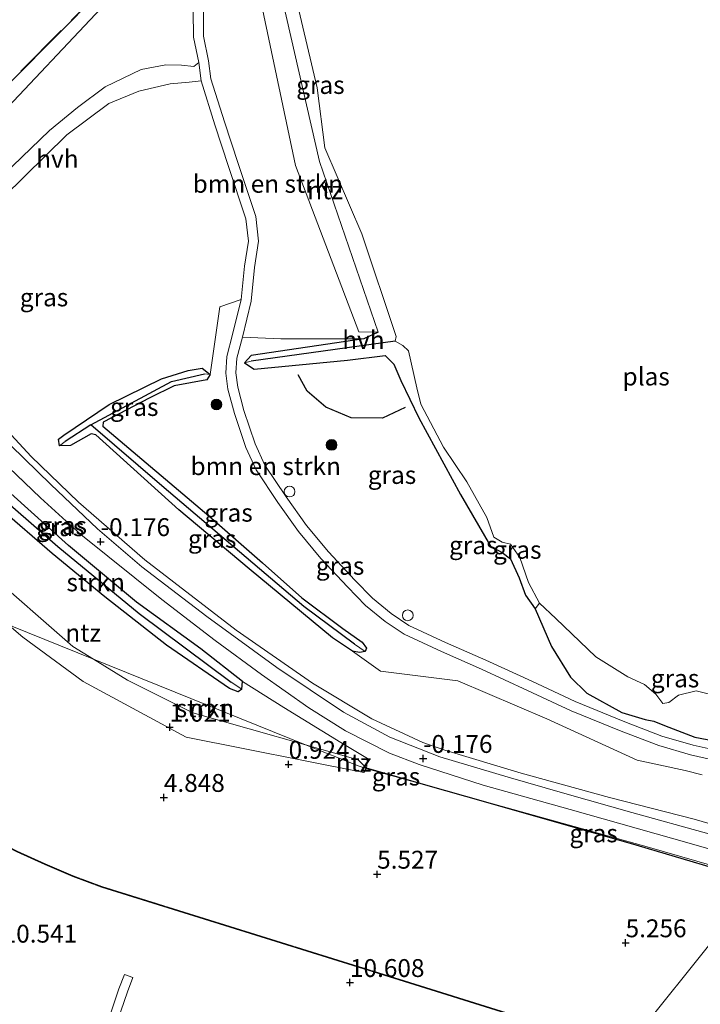
# Model space of a CAD drawing. Units: metres. Extents: x 20000 to 30007, y 381248 to 387501.
# Drawn here: x 27122 to 27217, y 386437 to 386574 of the extents above; entities that cross this region are included whole.
import ezdxf
from ezdxf.enums import TextEntityAlignment as Align

# ---------------------------------------------------------------- set-up
doc = ezdxf.new("R2010")
doc.units = ezdxf.units.M
doc.linetypes.add('IE-TERREINAFSCHEIDING', pattern=[10, 8, -2])
doc.layers.get('0').update_dxf_attribs({"lineweight": 25})
for name, color, linetype in [('B-ME-GR-BOMENRIJ-L-B1', 10, 'Continuous'), ('B-ME-GW-HOOGTEPUNT-S-B1', 10, 'Continuous'), ('B-ME-GW-INSTEEKWATERGANG-L-B1', 10, 'Continuous'), ('B-ME-GW-WATERGANG-GREPPEL-L-B1', 10, 'Continuous'), ('B-ME-IE-TERREINAFSCHEIDING-HAAGRASTER-L-B1', 10, 'Continuous')]:
    doc.layers.add(name, color=color, linetype=linetype)
for name, color, linetype, lineweight in [('B-ME-GR-BOMENSTRUIKEN-GV-B6', 93, 'Continuous', 18), ('B-ME-GR-BOOM-S-B1', 93, 'Continuous', 18), ('B-ME-GR-STRUIKEN-GV-B6', 93, 'Continuous', 18), ('B-ME-GW-KRUINLIJN-L-B1', 93, 'Continuous', 18), ('B-ME-GW-TEENLIJN-L-B1', 93, 'Continuous', 18), ('B-ME-IE-GRASLAND-GV-B6', 93, 'Continuous', 18), ('B-ME-IE-GRONDWERKLIJN-GROND_INGERICHT-GV-B6', 253, 'Continuous', 18), ('B-ME-IE-HULPGEOMETRIE-L-B1', 53, 'Continuous', 18), ('B-ME-IE-INRICHTINGSELEMENT-S-B1', 253, 'Continuous', 18), ('B-ME-IE-TERREINAFSCHEIDING-RASTERHEKWERK-L-B1', 8, 'IE-TERREINAFSCHEIDING', 18), ('B-ME-OG-WATER-GV-B6', 153, 'Continuous', 18), ('B-ME-VH-VERH_SOORT-BITUMEN-GV-B6', 8, 'IE-TERREINAFSCHEIDING-NATUURLIJK-HOUTWAL', 18), ('B-ME-VH-VERH_SOORT-HALF_VERHARDING-GV-B6', 8, 'IE-TERREINAFSCHEIDING-NATUURLIJK-HOUTWAL', 18), ('B-ME-VH-VERH_SOORT-KLINKERS-GV-B6', 8, 'IE-TERREINAFSCHEIDING-NATUURLIJK-HOUTWAL', 18)]:
    doc.layers.add(name, color=color, linetype=linetype, lineweight=lineweight)
doc.styles.add('NLCS-ISO', font='NLCS-ISO.TTF')
doc.linetypes.add('IE-TERREINAFSCHEIDING-NATUURLIJK-HOUTWAL', pattern='A,7,-1.5,[67,NLCS.SHX,S=0.75,R=45,X=0,Y=0],-1.5,7,-1.5,[70,NLCS.SHX,S=0.75,R=0,X=0,Y=0],-1.5', length=20)

# ---------------------------------------------------------------- blocks, each defined once
blk = doc.blocks.new('hoogtepunt')
for p, q in [((-0.5, 0), (0.5, 0)), ((0, 0.5), (0, -0.5))]:
    blk.add_line(p, q)
blk = doc.blocks.new('dtb')
blk.add_circle((0, 0), 0.75)
blk = doc.blocks.new('boom')
h = blk.add_hatch(color=256)
edge = h.paths.add_edge_path()
edge.add_arc((0, 0), 0.75, 0, 360)
blk.add_circle((0, 0), 0.75)

msp = doc.modelspace()

# ---------------------------------------------------------------- linework, layer by layer
at = {"layer": 'B-ME-GR-BOMENRIJ-L-B1'}
msp.add_polyline3d([(27176.124, 386520.077, -0.675), (27172.921, 386518.578, -0.683), (27168.549, 386518.654, -0.745), (27165.002, 386520.116, -0.762), (27162.422, 386522.352, -0.7), (27161.147, 386524.658, -0.7)], dxfattribs=at)
at = {"layer": 'B-ME-GR-BOMENSTRUIKEN-GV-B6'}
for points in [[(27120.849, 386613.726, -0.176), (27126.103, 386606.735, -0.205), (27130.734, 386599.57, -0.297), (27135.59, 386592.403, -0.367), (27141.839, 386582.239, -0.384), (27146.499, 386575.562, -0.679), (27146.502, 386571.876, -0.704), (27147.256, 386568.339, -0.704), (27146.589, 386567.784, -0.637), (27144.846, 386567.956, -0.571), (27142.639, 386567.983, -0.538), (27139.199, 386567.336, -0.467), (27134.187, 386564.943, -0.471), (27130.313, 386562.024, -0.417), (27126.386, 386558.836, -0.426), (27117.32, 386550.108, -0.309)], [(27117.498, 386558.88, -0.305), (27135.128, 386577.53, -0.276), (27133.228, 386579.812, -0.276), (27133.038, 386581.227, -0.276), (27135.299, 386586.02, -0.334), (27115.88, 386606.15, -0.334)], [(27172.355, 386530.64, -0.737), (27170.333, 386529.7, -0.737), (27158.716, 386529.7, -0.646), (27153.353, 386529.944, -0.571), (27154.573, 386534.965, -0.571), (27155.033, 386539.682, -0.567), (27155.608, 386543.331, -0.567), (27155.231, 386546.771, -0.575), (27152.752, 386554.199, -0.613), (27150.86, 386560.049, -0.633), (27148.96, 386566.063, -0.704), (27148.637, 386568.574, -0.704), (27147.902, 386572.024, -0.704), (27147.899, 386575.475, -0.679), (27148.23, 386578.095, -0.675), (27158.967, 386577.031, -0.77), (27156.155, 386575.786, -0.737), (27160.777, 386553.936, -0.737), (27169.635, 386530.66, -0.737), (27172.355, 386530.64, -0.737)], [(27119.972, 386549.518, -0.218), (27128.841, 386558.215, -0.189), (27134.702, 386562.592, -0.189), (27138.876, 386564.336, -0.434), (27143.287, 386565.353, -0.471), (27145.902, 386565.566, -0.55), (27147.587, 386565.761, -0.704), (27149.526, 386559.623, -0.633), (27151.422, 386553.762, -0.613), (27153.856, 386546.47, -0.575), (27154.196, 386543.364, -0.567), (27153.644, 386539.859, -0.567), (27153.189, 386535.199, -0.571)], [(27153.189, 386535.199, -0.571), (27150.183, 386534.145, -0.513), (27148.85, 386524.695, -0.529), (27147.713, 386525.588, -0.613), (27145.798, 386525.252, -0.613), (27142.036, 386524.096, -0.509), (27134.744, 386520.521, -0.492), (27128.423, 386516.221, -0.492), (27127.641, 386515.64, -0.492), (27127.779, 386514.728, -0.492), (27129.321, 386514.755, -0.492), (27132.221, 386516.405, -0.492), (27132.853, 386516.246, -0.492), (27144.456, 386505.775, -0.451), (27154.313, 386497.53, -0.446), (27165.963, 386487.89, -0.446), (27168.754, 386486.024, -0.446), (27172.649, 386483.212, -0.355), (27183.449, 386481.894, -0.359), (27195.924, 386476.568, -0.401), (27208.52, 386470.788, -0.446), (27215.245, 386469.342, -0.538), (27217.62, 386468.718, -0.538)], [(27229.702, 386458.664, -0.426), (27216.479, 386462.506, -0.426), (27204.664, 386465.539, -0.33), (27192.3, 386468.956, -0.289), (27181.64, 386472.173, -0.255), (27178.555, 386473.261, -0.255), (27171.429, 386476.55, -0.255), (27163.151, 386481.558, -0.255), (27152.504, 386488.937, -0.255), (27139.73, 386498.778, -0.218), (27130.44, 386506.854, -0.218), (27123.816, 386513.254, -0.218), (27114.311, 386523.517, -0.218)]]:
    msp.add_polyline3d(points, dxfattribs=at)
at = {"layer": 'B-ME-GR-STRUIKEN-GV-B6'}
for points in [[(27119.424, 386506.004, 0.173), (27126.796, 386499.655, 0.222), (27134.138, 386493.628, 0.098), (27142.76, 386486.849, 0.127), (27151.551, 386480.783, 0.243), (27152.772, 386480.329, 0.31), (27153.273, 386480.687, 0.31)], [(27153.273, 386480.687, 0.31), (27153.365, 386481.765, 0.073), (27159.144, 386478.13, 0.185), (27167.12, 386473.246, 0.206), (27170.864, 386471.015, 0.231), (27170.683, 386469.668, 0.177), (27169.551, 386470.813, 0.443), (27162.173, 386472.938, 0.146), (27132.566, 386484.887, 0.7), (27129.664, 386486.656, 0.995), (27117.287, 386497.495, 1.111)], [(27162.173, 386472.938, 0.146), (27146.428, 386477.418, 0.53), (27137.294, 386481.975, 0.733), (27132.566, 386484.887, 0.7), (27162.173, 386472.938, 0.146)]]:
    msp.add_polyline3d(points, dxfattribs=at)
at = {"layer": 'B-ME-GW-INSTEEKWATERGANG-L-B1'}
for points in [[(27172.355, 386530.64, -0.737), (27170.333, 386529.7, -0.737), (27154.599, 386527.375, -0.721), (27153.674, 386526.32, -0.725), (27155.014, 386525.452, -0.725), (27168.061, 386526.726, -0.725), (27173.306, 386527.361, -0.745), (27174.533, 386526.166, -0.745), (27175.477, 386523.842, -0.787), (27178.03, 386518.636, -0.787), (27183.852, 386507.941, -0.812), (27188.013, 386500.721, -0.812), (27189.65, 386499.834, -0.812), (27190.839, 386498.947, -0.812), (27192.016, 386496.273, -0.812), (27192.919, 386493.849, -0.853), (27194.268, 386491.931, -0.878), (27196.539, 386486.684, -0.878), (27199.2, 386482.382, -0.87), (27201.495, 386480.139, -0.837), (27206.364, 386477.454, -0.829), (27209.646, 386476.467, -0.829), (27210.851, 386476.22, -0.829), (27212.36, 386475.648, -0.829), (27216.573, 386473.983, -0.829), (27225.73, 386472.25, -0.829)], [(27153.273, 386480.687, 0.31), (27152.772, 386480.329, 0.31), (27151.551, 386480.783, 0.243), (27142.76, 386486.849, 0.127), (27134.138, 386493.628, 0.098), (27126.796, 386499.655, 0.222), (27119.424, 386506.004, 0.173), (27113.203, 386512.046, 0.148), (27107.928, 386518.185, 0.148), (27103.942, 386523.451, 0.148), (27102.696, 386525.062, 0.148), (27102.498, 386525.716, 0.148), (27103.153, 386526.367, 0.102)], [(27153.273, 386480.687, 0.31), (27153.365, 386481.765, 0.073), (27147.527, 386486.324, -0.019), (27138.566, 386492.889, -0.023), (27129.058, 386500.81, -0.023), (27120.98, 386508.06, -0.023), (27113.937, 386515.003, 0.027), (27106.879, 386523.395, 0.102), (27104.312, 386526.49, 0.102), (27103.153, 386526.367, 0.102)], [(27127.779, 386514.728, -0.492), (27127.641, 386515.64, -0.492), (27128.423, 386516.221, -0.492), (27134.744, 386520.521, -0.492), (27142.036, 386524.096, -0.509), (27145.798, 386525.252, -0.613), (27147.713, 386525.588, -0.613), (27148.85, 386524.695, -0.529)], [(27148.85, 386524.695, -0.529), (27148.408, 386523.949, -0.529), (27143.822, 386523.13, -0.529), (27140.433, 386521.462, -0.529), (27133.906, 386518.016, -0.529), (27133.833, 386517.497, -0.529), (27148.658, 386504.939, -0.446), (27156.186, 386498.379, -0.446), (27161.643, 386493.478, -0.446), (27167.388, 386489.185, -0.446), (27170.108, 386487.254, -0.446), (27170.692, 386486.455, -0.446), (27170.496, 386485.978, -0.446)], [(27170.496, 386485.978, -0.446), (27169.742, 386485.815, -0.446), (27168.754, 386486.024, -0.446), (27165.963, 386487.89, -0.446), (27154.313, 386497.53, -0.446), (27144.456, 386505.775, -0.451), (27132.853, 386516.246, -0.492), (27132.221, 386516.405, -0.492), (27129.321, 386514.755, -0.492), (27127.779, 386514.728, -0.492)]]:
    msp.add_polyline3d(points, dxfattribs=at)
at = {"layer": 'B-ME-GW-KRUINLIJN-L-B1'}
msp.add_polyline3d([(27206.793, 386430.191, 10.331), (27202.332, 386431.562, 10.362), (27176.706, 386439.578, 10.335), (27133.686, 386453.018, 10.585), (27129.683, 386454.528, 10.62), (27125.736, 386456.181, 10.656), (27121.85, 386457.973, 10.691), (27118.031, 386459.903, 10.726), (27114.284, 386461.969, 10.761), (27110.613, 386464.166, 10.797), (27107.022, 386466.494, 10.832), (27103.486, 386468.971, 10.874), (27100.041, 386471.574, 10.915), (27096.692, 386474.299, 10.957), (27093.444, 386477.143, 10.999), (27090.3, 386480.103, 11.041), (27087.265, 386483.174, 11.082), (27084.343, 386486.352, 11.124), (27062.067, 386512.766, 11.036), (27037.254, 386541.941, 11.122), (27011.111, 386572.994, 11.076)], dxfattribs=at)
at = {"layer": 'B-ME-GW-TEENLIJN-L-B1'}
msp.add_polyline3d([(27033.213, 386591.713, 1.086), (27058.752, 386561.422, 1.135), (27088.853, 386525.991, 1.177), (27092.484, 386521.562, 0.942), (27095.538, 386517.854, 1.085), (27096.562, 386516.61, 1.133), (27109.596, 386500.28, 0.854), (27121.151, 386489.494, 0.913), (27132.566, 386484.887, 0.7), (27162.173, 386472.938, 0.146), (27169.654, 386469.919, 0.006), (27170.663, 386469.636, 0.001), (27178.987, 386467.305, 0.177), (27210.248, 386458.555, -0.183), (27225.903, 386454.069, -0.168)], dxfattribs=at)
at = {"layer": 'B-ME-GW-WATERGANG-GREPPEL-L-B1'}
msp.add_line((27174.705, 386529.379, -1.472), (27154.601, 386526.544, -0.907), dxfattribs=at)
for points in [[(27104.377, 386525.25, -0.305), (27111.979, 386515.766, -0.305), (27117.856, 386509.091, -0.463), (27127.56, 386500.663, -0.48), (27138.938, 386491.28, -0.48), (27151.791, 386481.678, -0.301)], [(27132.154, 386517.647, -0.837), (27143.469, 386523.743, -0.837), (27148.064, 386524.779, -0.837)], [(27169.015, 386487.005, -0.575), (27161.955, 386492.259, -0.575), (27142.108, 386509.152, -0.762), (27132.154, 386517.647, -0.837), (27128.592, 386515.357, -0.837)]]:
    msp.add_polyline3d(points, dxfattribs=at)
at = {"layer": 'B-ME-IE-GRASLAND-GV-B6'}
for points in [[(27154.601, 386526.544, -0.907), (27153.674, 386526.32, -0.725), (27154.599, 386527.375, -0.721), (27170.333, 386529.7, -0.737), (27172.355, 386530.64, -0.737), (27164.128, 386554.484, -0.77), (27158.967, 386577.031, -0.77)], [(27161.013, 386576.613, -1.472), (27163.829, 386564.806, -1.472), (27164.863, 386556.406, -1.472), (27170.058, 386544.378, -1.472), (27174.847, 386530.012, -1.472), (27174.705, 386529.379, -1.472), (27154.601, 386526.544, -0.907)], [(27202.332, 386431.562, 10.362), (27176.706, 386439.578, 10.335), (27133.686, 386453.018, 10.585), (27129.683, 386454.528, 10.62), (27125.736, 386456.181, 10.656), (27121.85, 386457.973, 10.691), (27118.031, 386459.903, 10.726), (27114.284, 386461.969, 10.761), (27110.613, 386464.166, 10.797), (27107.022, 386466.494, 10.832), (27103.486, 386468.971, 10.874), (27100.041, 386471.574, 10.915), (27096.692, 386474.299, 10.957), (27093.444, 386477.143, 10.999), (27090.3, 386480.103, 11.041), (27087.265, 386483.174, 11.082), (27084.343, 386486.352, 11.124), (27062.067, 386512.766, 11.036), (27037.254, 386541.941, 11.122), (27011.111, 386572.994, 11.076), (27011.187, 386573.059, 11.076), (27011.926, 386572.181, 11.077)], [(27011.926, 386572.181, 11.077), (27037.331, 386542.006, 11.122), (27062.143, 386512.831, 11.036), (27084.418, 386486.418, 11.124), (27087.338, 386483.243, 11.082), (27090.37, 386480.174, 11.041), (27093.511, 386477.217, 10.999), (27096.757, 386474.376, 10.957), (27100.103, 386471.653, 10.915), (27103.545, 386469.052, 10.874), (27107.078, 386466.577, 10.832), (27110.665, 386464.251, 10.797), (27114.333, 386462.056, 10.761), (27118.077, 386459.992, 10.726), (27121.893, 386458.064, 10.691), (27125.775, 386456.273, 10.656), (27129.718, 386454.621, 10.62), (27133.718, 386453.112, 10.585), (27176.735, 386439.673, 10.335), (27202.362, 386431.658, 10.362)], [(27217.62, 386468.718, -0.538), (27215.245, 386469.342, -0.538), (27208.52, 386470.788, -0.446), (27195.924, 386476.568, -0.401), (27183.449, 386481.894, -0.359), (27172.649, 386483.212, -0.355), (27168.754, 386486.024, -0.446), (27169.742, 386485.815, -0.446), (27170.496, 386485.978, -0.446), (27170.692, 386486.455, -0.446), (27170.108, 386487.254, -0.446), (27167.388, 386489.185, -0.446), (27161.643, 386493.478, -0.446), (27156.186, 386498.379, -0.446), (27148.658, 386504.939, -0.446), (27133.833, 386517.497, -0.529), (27133.906, 386518.016, -0.529), (27140.433, 386521.462, -0.529), (27143.822, 386523.13, -0.529), (27148.408, 386523.949, -0.529), (27148.85, 386524.695, -0.529), (27150.183, 386534.145, -0.513), (27153.189, 386535.199, -0.571), (27151.996, 386530.289, -0.571), (27151.179, 386527.211, -0.571), (27151.036, 386524.888, -0.563), (27151.324, 386522.661, -0.492), (27152.242, 386519.266, -0.451), (27153.859, 386514.488, -0.451), (27155.277, 386511.354, -0.451), (27158.3, 386506.801, -0.442), (27161.218, 386502.738, -0.421), (27164.33, 386498.997, -0.421), (27168.068, 386494.992, -0.442), (27170.576, 386492.382, -0.446), (27173.293, 386490.181, -0.513), (27175.945, 386488.384, -0.637), (27181.168, 386485.954, -0.621), (27186.79, 386483.482, -0.729), (27193.199, 386480.539, -0.82), (27199.298, 386477.678, -0.82), (27206.288, 386474.822, -0.799), (27211.534, 386472.812, -0.783), (27215.996, 386471.512, -0.77), (27220.701, 386470.454, -0.762)], [(27220.956, 386471.832, -0.762), (27216.346, 386472.868, -0.77), (27211.981, 386474.14, -0.783), (27206.803, 386476.124, -0.799), (27199.86, 386478.961, -0.82), (27193.788, 386481.809, -0.82), (27187.364, 386484.759, -0.729), (27181.745, 386487.23, -0.621), (27176.637, 386489.606, -0.637), (27174.128, 386491.306, -0.513), (27171.525, 386493.415, -0.446), (27169.085, 386495.955, -0.442), (27165.381, 386499.923, -0.421), (27162.326, 386503.595, -0.421), (27159.452, 386507.597, -0.442), (27156.506, 386512.034, -0.451), (27155.163, 386515.002, -0.451), (27153.582, 386519.674, -0.451), (27152.7, 386522.935, -0.492), (27152.442, 386524.935, -0.563), (27152.568, 386526.986, -0.571), (27153.353, 386529.944, -0.571), (27158.716, 386529.7, -0.646), (27170.333, 386529.7, -0.737), (27154.599, 386527.375, -0.721), (27153.674, 386526.32, -0.725), (27155.014, 386525.452, -0.725), (27168.061, 386526.726, -0.725), (27173.306, 386527.361, -0.745), (27174.533, 386526.166, -0.745), (27175.477, 386523.842, -0.787), (27178.03, 386518.636, -0.787), (27183.852, 386507.941, -0.812), (27188.013, 386500.721, -0.812), (27189.65, 386499.834, -0.812), (27190.839, 386498.947, -0.812), (27192.016, 386496.273, -0.812), (27192.919, 386493.849, -0.853), (27194.268, 386491.931, -0.878), (27196.539, 386486.684, -0.878), (27199.2, 386482.382, -0.87), (27201.495, 386480.139, -0.837), (27206.364, 386477.454, -0.829), (27209.646, 386476.467, -0.829), (27210.851, 386476.22, -0.829), (27212.36, 386475.648, -0.829), (27216.573, 386473.983, -0.829), (27225.73, 386472.25, -0.829)], [(27174.705, 386529.379, -1.472), (27175.772, 386528.736, -1.472), (27176.549, 386527.994, -1.472), (27177.716, 386522.857, -1.472), (27178.317, 386520.561, -1.472), (27181.463, 386514.551, -1.472), (27184.719, 386509.701, -1.472), (27187.511, 386504.729, -1.472), (27188.482, 386501.956, -1.472), (27189.651, 386501.278, -1.472), (27190.821, 386500.958, -1.472), (27192.121, 386499.117, -1.472), (27193.357, 386495.6, -1.472), (27194.861, 386492.71, -1.472), (27194.268, 386491.931, -0.878), (27192.919, 386493.849, -0.853), (27192.016, 386496.273, -0.812), (27190.839, 386498.947, -0.812), (27189.65, 386499.834, -0.812), (27188.013, 386500.721, -0.812), (27183.852, 386507.941, -0.812), (27178.03, 386518.636, -0.787), (27175.477, 386523.842, -0.787), (27174.533, 386526.166, -0.745), (27173.306, 386527.361, -0.745), (27168.061, 386526.726, -0.725), (27155.014, 386525.452, -0.725), (27153.674, 386526.32, -0.725), (27154.601, 386526.544, -0.907), (27174.705, 386529.379, -1.472)], [(27153.273, 386480.687, 0.31), (27152.772, 386480.329, 0.31), (27151.551, 386480.783, 0.243), (27142.76, 386486.849, 0.127), (27134.138, 386493.628, 0.098), (27126.796, 386499.655, 0.222), (27119.424, 386506.004, 0.173), (27113.203, 386512.046, 0.148), (27107.928, 386518.185, 0.148), (27103.942, 386523.451, 0.148), (27102.696, 386525.062, 0.148), (27102.498, 386525.716, 0.148), (27103.153, 386526.367, 0.102), (27104.377, 386525.25, -0.305), (27111.979, 386515.766, -0.305), (27117.856, 386509.091, -0.463), (27127.56, 386500.663, -0.48), (27138.938, 386491.28, -0.48), (27151.791, 386481.678, -0.301), (27153.273, 386480.687, 0.31)], [(27153.273, 386480.687, 0.31), (27151.791, 386481.678, -0.301), (27138.938, 386491.28, -0.48), (27127.56, 386500.663, -0.48), (27117.856, 386509.091, -0.463), (27111.979, 386515.766, -0.305), (27104.377, 386525.25, -0.305), (27103.153, 386526.367, 0.102), (27104.312, 386526.49, 0.102), (27106.879, 386523.395, 0.102), (27113.937, 386515.003, 0.027), (27120.98, 386508.06, -0.023), (27129.058, 386500.81, -0.023), (27138.566, 386492.889, -0.023), (27147.527, 386486.324, -0.019), (27153.365, 386481.765, 0.073), (27153.273, 386480.687, 0.31)], [(27132.154, 386517.647, -0.837), (27128.592, 386515.357, -0.837), (27127.779, 386514.728, -0.492), (27127.641, 386515.64, -0.492), (27128.423, 386516.221, -0.492), (27134.744, 386520.521, -0.492), (27142.036, 386524.096, -0.509), (27145.798, 386525.252, -0.613), (27147.713, 386525.588, -0.613), (27148.85, 386524.695, -0.529), (27148.064, 386524.779, -0.837), (27143.469, 386523.743, -0.837), (27132.154, 386517.647, -0.837)], [(27132.154, 386517.647, -0.837), (27143.469, 386523.743, -0.837), (27148.064, 386524.779, -0.837), (27148.85, 386524.695, -0.529), (27148.408, 386523.949, -0.529), (27143.822, 386523.13, -0.529), (27140.433, 386521.462, -0.529), (27133.906, 386518.016, -0.529), (27133.833, 386517.497, -0.529), (27148.658, 386504.939, -0.446), (27156.186, 386498.379, -0.446), (27161.643, 386493.478, -0.446), (27167.388, 386489.185, -0.446), (27170.108, 386487.254, -0.446), (27170.692, 386486.455, -0.446), (27170.496, 386485.978, -0.446), (27169.015, 386487.005, -0.575), (27161.955, 386492.259, -0.575), (27142.108, 386509.152, -0.762), (27132.154, 386517.647, -0.837)], [(27114.311, 386523.517, -0.218), (27123.816, 386513.254, -0.218), (27130.44, 386506.854, -0.218), (27139.73, 386498.778, -0.218), (27152.504, 386488.937, -0.255), (27163.151, 386481.558, -0.255), (27171.429, 386476.55, -0.255), (27178.555, 386473.261, -0.255), (27181.64, 386472.173, -0.255), (27192.3, 386468.956, -0.289), (27204.664, 386465.539, -0.33), (27216.479, 386462.506, -0.426), (27229.702, 386458.664, -0.426)], [(27092.484, 386521.562, 0.942), (27095.538, 386517.854, 1.085), (27094.994, 386517.294, 1.111), (27106.183, 386503.851, 1.099), (27114.915, 386494.581, 1.099), (27122.652, 386487.963, 0.883), (27131.114, 386481.795, 0.596), (27145.512, 386473.978, 0.177), (27170.344, 386469.054, 0.177), (27170.663, 386469.636, 0.001), (27178.987, 386467.305, 0.177), (27187.36, 386464.922, 0.177), (27208.367, 386458.914, 0.177), (27225.652, 386453.788, 0.177), (27206.86, 386430.275, 10.331)], [(27132.154, 386517.647, -0.837), (27142.108, 386509.152, -0.762), (27161.955, 386492.259, -0.575), (27169.015, 386487.005, -0.575), (27170.496, 386485.978, -0.446), (27169.742, 386485.815, -0.446), (27168.754, 386486.024, -0.446), (27165.963, 386487.89, -0.446), (27154.313, 386497.53, -0.446), (27144.456, 386505.775, -0.451), (27132.853, 386516.246, -0.492), (27132.221, 386516.405, -0.492), (27129.321, 386514.755, -0.492), (27127.779, 386514.728, -0.492), (27128.592, 386515.357, -0.837), (27132.154, 386517.647, -0.837)], [(27229.702, 386458.664, -0.426), (27228.849, 386457.524, -0.255), (27218.555, 386460.484, -0.255), (27207.804, 386463.466, -0.255), (27198.418, 386466.109, -0.255), (27190.508, 386468.38, -0.255), (27180.969, 386471.261, -0.255), (27173.978, 386474.015, -0.255), (27167.478, 386477.496, -0.255), (27158.166, 386483.733, -0.255), (27148.394, 386490.878, -0.247), (27139.302, 386497.806, -0.176), (27133.127, 386503.122, -0.172), (27126.573, 386509.326, -0.172), (27121, 386514.752, -0.176)], [(27119.613, 386512.794, -0.093), (27125.148, 386507.437, -0.127), (27130.789, 386502.309, -0.16), (27142.085, 386493.226, -0.118), (27149.562, 386487.533, -0.068), (27156.037, 386482.775, -0.068), (27162.635, 386478.09, 0.035), (27167.75, 386474.897, 0.011), (27173.927, 386471.744, -0.031), (27178.069, 386470.172, -0.035), (27187.007, 386467.298, -0.077), (27199.167, 386463.86, -0.093), (27215.809, 386459.174, -0.106), (27227.47, 386455.824, -0.102)], [(27227.47, 386455.824, -0.102), (27225.903, 386454.069, -0.168), (27210.248, 386458.555, -0.183), (27178.987, 386467.305, 0.177), (27170.683, 386469.668, 0.177), (27170.864, 386471.015, 0.231), (27167.12, 386473.246, 0.206), (27159.144, 386478.13, 0.185), (27153.365, 386481.765, 0.073), (27147.527, 386486.324, -0.019), (27138.566, 386492.889, -0.023), (27129.058, 386500.81, -0.023), (27120.98, 386508.06, -0.023)], [(27225.73, 386472.25, -0.829), (27216.573, 386473.983, -0.829), (27212.36, 386475.648, -0.829), (27210.851, 386476.22, -0.829), (27209.646, 386476.467, -0.829), (27206.364, 386477.454, -0.829), (27201.495, 386480.139, -0.837), (27199.2, 386482.382, -0.87), (27196.539, 386486.684, -0.878), (27194.268, 386491.931, -0.878), (27194.861, 386492.71, -1.472)], [(27194.861, 386492.71, -1.472), (27197.166, 386490.574, -1.472), (27202.735, 386485.237, -1.472), (27207.242, 386482.436, -1.472), (27209.566, 386481.36, -1.472), (27211.116, 386480.028, -1.472), (27212.137, 386478.689, -1.472), (27212.931, 386478.821, -1.472), (27214.288, 386479.88, -1.472), (27216.764, 386480.458, -1.472), (27221.756, 386479.209, -1.472)], [(27178.987, 386467.305, 0.177), (27170.663, 386469.636, 0.001), (27170.683, 386469.668, 0.177), (27178.987, 386467.305, 0.177)], [(27225.903, 386454.069, -0.168), (27225.652, 386453.788, 0.177), (27208.367, 386458.914, 0.177), (27187.36, 386464.922, 0.177), (27178.987, 386467.305, 0.177), (27210.248, 386458.555, -0.183), (27225.903, 386454.069, -0.168)], [(27121.85, 386457.973, 10.691), (27125.736, 386456.181, 10.656), (27129.683, 386454.528, 10.62), (27133.686, 386453.018, 10.585), (27176.706, 386439.578, 10.335), (27202.332, 386431.562, 10.362)], [(27202.362, 386431.658, 10.362), (27176.735, 386439.673, 10.335), (27133.718, 386453.112, 10.585), (27129.718, 386454.621, 10.62), (27125.775, 386456.273, 10.656), (27121.893, 386458.064, 10.691)], [(27266.23, 386442.136, -0.119), (27283.648, 386436.71, -0.091), (27307.692, 386426.703, 0.185), (27296.023, 386401.264, 9.882), (27295.902, 386401.013, 9.71), (27267.938, 386411.474, 9.78), (27232.19, 386422.49, 10.156), (27206.86, 386430.275, 10.331), (27225.652, 386453.788, 0.177), (27244.487, 386448.493, 0.062), (27266.23, 386442.136, -0.119)], [(27135.92, 386434.341, 12.299), (27137.289, 386438.398, 11.961), (27138.037, 386440.388, 11.704), (27136.867, 386440.828, 11.704), (27136.111, 386438.818, 11.961), (27134.696, 386434.624, 12.299)]]:
    msp.add_polyline3d(points, dxfattribs=at)
at = {"layer": 'B-ME-IE-GRONDWERKLIJN-GROND_INGERICHT-GV-B6'}
for points in [[(27056.777, 386610.062, -0.081), (27059.875, 386613.248, -0.081), (27054.211, 386618.897, 0.243), (27053.949, 386619.073, 0.243), (27067.839, 386633.15, 0.243), (27068.4, 386633.813, 0.243), (27062.449, 386639.818, 0.243), (27061.495, 386638.922, 0.243), (27060.397, 386640.016, -0.259), (27063.622, 386643.497, -0.139), (27066.561, 386642.75, -0.156), (27068.51, 386642.129, -0.064), (27078.22, 386639.652, -0.214), (27107.823, 386610.588, -0.297), (27133.291, 386585.476, -0.405), (27129.71, 386581.704, -0.28), (27133.282, 386578.073, -0.28), (27115.378, 386559.993, -0.28), (27111.672, 386563.506, -0.28), (27107.927, 386559.813, -0.28), (27082.476, 386585.015, -0.276), (27056.777, 386610.062, -0.081)], [(27172.355, 386530.64, -0.737), (27169.635, 386530.66, -0.737), (27160.777, 386553.936, -0.737), (27156.155, 386575.786, -0.737), (27158.967, 386577.031, -0.77), (27164.128, 386554.484, -0.77), (27172.355, 386530.64, -0.737)], [(27132.566, 386484.887, 0.7), (27137.294, 386481.975, 0.733), (27146.428, 386477.418, 0.53), (27162.173, 386472.938, 0.146), (27169.654, 386469.919, 0.006), (27170.663, 386469.636, 0.001), (27170.344, 386469.054, 0.177), (27145.512, 386473.978, 0.177), (27131.114, 386481.795, 0.596), (27122.652, 386487.963, 0.883), (27114.915, 386494.581, 1.099), (27106.183, 386503.851, 1.099), (27094.994, 386517.294, 1.111), (27095.538, 386517.854, 1.085), (27096.562, 386516.61, 1.133), (27109.596, 386500.28, 0.854), (27121.151, 386489.494, 0.913), (27132.566, 386484.887, 0.7)], [(27132.566, 386484.887, 0.7), (27121.151, 386489.494, 0.913), (27109.596, 386500.28, 0.854), (27096.562, 386516.61, 1.133), (27095.538, 386517.854, 1.085), (27095.651, 386517.96, 1.111), (27097.507, 386518.542, 1.111), (27117.287, 386497.495, 1.111), (27129.664, 386486.656, 0.995), (27132.566, 386484.887, 0.7)], [(27170.683, 386469.668, 0.177), (27170.663, 386469.636, 0.001), (27169.654, 386469.919, 0.006), (27162.173, 386472.938, 0.146), (27169.551, 386470.813, 0.443), (27170.683, 386469.668, 0.177)]]:
    msp.add_polyline3d(points, dxfattribs=at)
at = {"layer": 'B-ME-IE-HULPGEOMETRIE-L-B1'}
for p, q in [((27154.601, 386526.544, -0.907), (27153.674, 386526.32, -0.725)), ((27148.064, 386524.779, -0.837), (27148.85, 386524.695, -0.529)), ((27127.779, 386514.728, -0.492), (27128.592, 386515.357, -0.837)), ((27194.268, 386491.931, -0.878), (27194.861, 386492.71, -1.472)), ((27170.496, 386485.978, -0.446), (27169.015, 386487.005, -0.575)), ((27151.791, 386481.678, -0.301), (27153.273, 386480.687, 0.31))]:
    msp.add_line(p, q, dxfattribs=at)
msp.add_polyline3d([(27304.4019, 386551.5225, -0.3818), (27271.22, 386509.89, -0.367), (27270.148, 386508.585, -0.367), (27257.394, 386493.081, -0.534), (27255.464, 386490.437, -1.472), (27249.909, 386483.419, -1.472), (27243.785, 386475.947, -0.733), (27238.482, 386469.535, -0.762), (27237.413, 386468.199, -0.762), (27236.121, 386466.463, -0.65), (27231.381, 386460.53, -0.538), (27229.702, 386458.664, -0.426), (27228.849, 386457.524, -0.255), (27227.47, 386455.824, -0.102), (27225.903, 386454.069, -0.168), (27225.652, 386453.788, 0.177), (27206.86, 386430.275, 10.331), (27206.793, 386430.191, 10.331), (27203.45, 386425.505, 10.261), (27196.338, 386417.274, 7.441), (27191.515, 386411.134, 6.92), (27187.987, 386406.671, 6.539)], dxfattribs=at)
at = {"layer": 'B-ME-IE-TERREINAFSCHEIDING-HAAGRASTER-L-B1'}
msp.add_polyline3d([(27225.652, 386453.788, 0.177), (27208.367, 386458.914, 0.177), (27187.36, 386464.922, 0.177), (27178.987, 386467.305, 0.177), (27170.683, 386469.668, 0.177)], dxfattribs=at)
at = {"layer": 'B-ME-IE-TERREINAFSCHEIDING-RASTERHEKWERK-L-B1'}
for points in [[(27056.777, 386610.062, -0.081), (27082.476, 386585.015, -0.276), (27107.927, 386559.813, -0.28), (27111.672, 386563.506, -0.28), (27115.378, 386559.993, -0.28), (27133.282, 386578.073, -0.28), (27129.71, 386581.704, -0.28), (27133.291, 386585.476, -0.405), (27107.823, 386610.588, -0.297), (27078.22, 386639.652, -0.214), (27068.51, 386642.129, -0.064)], [(27011.187, 386573.059, 11.076), (27011.926, 386572.181, 11.077), (27037.331, 386542.006, 11.122), (27062.143, 386512.831, 11.036), (27084.418, 386486.418, 11.124), (27087.338, 386483.243, 11.082), (27090.37, 386480.174, 11.041), (27093.511, 386477.217, 10.999), (27096.757, 386474.376, 10.957), (27100.103, 386471.653, 10.915), (27103.545, 386469.052, 10.874), (27107.078, 386466.577, 10.832), (27110.665, 386464.251, 10.797), (27114.333, 386462.056, 10.761), (27118.077, 386459.992, 10.726), (27121.893, 386458.064, 10.691), (27125.775, 386456.273, 10.656), (27129.718, 386454.621, 10.62), (27133.718, 386453.112, 10.585), (27176.735, 386439.673, 10.335), (27202.362, 386431.658, 10.362), (27206.86, 386430.275, 10.331)]]:
    msp.add_polyline3d(points, dxfattribs=at)
at = {"layer": 'B-ME-OG-WATER-GV-B6'}
msp.add_polyline3d([(27221.756, 386479.209, -1.472), (27216.764, 386480.458, -1.472), (27214.288, 386479.88, -1.472), (27212.931, 386478.821, -1.472), (27212.137, 386478.689, -1.472), (27211.116, 386480.028, -1.472), (27209.566, 386481.36, -1.472), (27207.242, 386482.436, -1.472), (27202.735, 386485.237, -1.472), (27197.166, 386490.574, -1.472), (27194.861, 386492.71, -1.472), (27193.357, 386495.6, -1.472), (27192.121, 386499.117, -1.472), (27190.821, 386500.958, -1.472), (27189.651, 386501.278, -1.472), (27188.482, 386501.956, -1.472), (27187.511, 386504.729, -1.472), (27184.719, 386509.701, -1.472), (27181.463, 386514.551, -1.472), (27178.317, 386520.561, -1.472), (27177.716, 386522.857, -1.472), (27176.549, 386527.994, -1.472), (27175.772, 386528.736, -1.472), (27174.705, 386529.379, -1.472), (27174.847, 386530.012, -1.472), (27170.058, 386544.378, -1.472), (27164.863, 386556.406, -1.472), (27163.829, 386564.806, -1.472), (27161.013, 386576.613, -1.472)], dxfattribs=at)
at = {"layer": 'B-ME-VH-VERH_SOORT-BITUMEN-GV-B6'}
for points in [[(27121, 386514.752, -0.176), (27126.573, 386509.326, -0.172), (27133.127, 386503.122, -0.172), (27139.302, 386497.806, -0.176), (27148.394, 386490.878, -0.247), (27158.166, 386483.733, -0.255), (27167.478, 386477.496, -0.255), (27173.978, 386474.015, -0.255), (27180.969, 386471.261, -0.255), (27190.508, 386468.38, -0.255), (27198.418, 386466.109, -0.255), (27207.804, 386463.466, -0.255), (27218.555, 386460.484, -0.255)], [(27227.47, 386455.824, -0.102), (27215.809, 386459.174, -0.106), (27199.167, 386463.86, -0.093), (27187.007, 386467.298, -0.077), (27178.069, 386470.172, -0.035), (27173.927, 386471.744, -0.031), (27167.75, 386474.897, 0.011), (27162.635, 386478.09, 0.035), (27156.037, 386482.775, -0.068), (27149.562, 386487.533, -0.068), (27142.085, 386493.226, -0.118), (27130.789, 386502.309, -0.16), (27125.148, 386507.437, -0.127), (27119.613, 386512.794, -0.093)]]:
    msp.add_polyline3d(points, dxfattribs=at)
at = {"layer": 'B-ME-VH-VERH_SOORT-HALF_VERHARDING-GV-B6'}
for points in [[(27115.378, 386559.993, -0.28), (27133.282, 386578.073, -0.28), (27129.71, 386581.704, -0.28), (27133.291, 386585.476, -0.405), (27107.823, 386610.588, -0.297)], [(27115.88, 386606.15, -0.334), (27135.299, 386586.02, -0.334), (27133.038, 386581.227, -0.276), (27133.228, 386579.812, -0.276), (27135.128, 386577.53, -0.276), (27117.498, 386558.88, -0.305)], [(27220.701, 386470.454, -0.762), (27215.996, 386471.512, -0.77), (27211.534, 386472.812, -0.783), (27206.288, 386474.822, -0.799), (27199.298, 386477.678, -0.82), (27193.199, 386480.539, -0.82), (27186.79, 386483.482, -0.729), (27181.168, 386485.954, -0.621), (27175.945, 386488.384, -0.637), (27173.293, 386490.181, -0.513), (27170.576, 386492.382, -0.446), (27168.068, 386494.992, -0.442), (27164.33, 386498.997, -0.421), (27161.218, 386502.738, -0.421), (27158.3, 386506.801, -0.442), (27155.277, 386511.354, -0.451), (27153.859, 386514.488, -0.451), (27152.242, 386519.266, -0.451), (27151.324, 386522.661, -0.492), (27151.036, 386524.888, -0.563), (27151.179, 386527.211, -0.571), (27151.996, 386530.289, -0.571), (27153.189, 386535.199, -0.571), (27153.644, 386539.859, -0.567), (27154.196, 386543.364, -0.567), (27153.856, 386546.47, -0.575), (27151.422, 386553.762, -0.613), (27149.526, 386559.623, -0.633), (27147.587, 386565.761, -0.704), (27147.256, 386568.339, -0.704), (27146.502, 386571.876, -0.704), (27146.499, 386575.562, -0.679)], [(27147.899, 386575.475, -0.679), (27147.902, 386572.024, -0.704), (27148.637, 386568.574, -0.704), (27148.96, 386566.063, -0.704), (27150.86, 386560.049, -0.633), (27152.752, 386554.199, -0.613), (27155.231, 386546.771, -0.575), (27155.608, 386543.331, -0.567), (27155.033, 386539.682, -0.567), (27154.573, 386534.965, -0.571), (27153.353, 386529.944, -0.571), (27152.568, 386526.986, -0.571), (27152.442, 386524.935, -0.563), (27152.7, 386522.935, -0.492), (27153.582, 386519.674, -0.451), (27155.163, 386515.002, -0.451), (27156.506, 386512.034, -0.451), (27159.452, 386507.597, -0.442), (27162.326, 386503.595, -0.421), (27165.381, 386499.923, -0.421), (27169.085, 386495.955, -0.442), (27171.525, 386493.415, -0.446), (27174.128, 386491.306, -0.513), (27176.637, 386489.606, -0.637), (27181.745, 386487.23, -0.621), (27187.364, 386484.759, -0.729), (27193.788, 386481.809, -0.82), (27199.86, 386478.961, -0.82), (27206.803, 386476.124, -0.799), (27211.981, 386474.14, -0.783), (27216.346, 386472.868, -0.77), (27220.956, 386471.832, -0.762)], [(27117.32, 386550.108, -0.309), (27126.386, 386558.836, -0.426), (27130.313, 386562.024, -0.417), (27134.187, 386564.943, -0.471), (27139.199, 386567.336, -0.467), (27142.639, 386567.983, -0.538), (27144.846, 386567.956, -0.571), (27146.589, 386567.784, -0.637), (27147.256, 386568.339, -0.704), (27147.587, 386565.761, -0.704)], [(27147.587, 386565.761, -0.704), (27145.902, 386565.566, -0.55), (27143.287, 386565.353, -0.471), (27138.876, 386564.336, -0.434), (27134.702, 386562.592, -0.189), (27128.841, 386558.215, -0.189), (27119.972, 386549.518, -0.218)]]:
    msp.add_polyline3d(points, dxfattribs=at)
at = {"layer": 'B-ME-VH-VERH_SOORT-KLINKERS-GV-B6'}
msp.add_polyline3d([(27134.696, 386434.624, 12.299), (27136.111, 386438.818, 11.961), (27136.867, 386440.828, 11.704), (27138.037, 386440.388, 11.704), (27137.289, 386438.398, 11.961), (27135.92, 386434.341, 12.299)], dxfattribs=at)

# ---------------------------------------------------------------- block references
at = {"layer": 'B-ME-GR-BOOM-S-B1', "rotation": 90}
for p in [(27149.733, 386520.511, -0.716), (27165.824, 386514.856, -0.687)]:
    msp.add_blockref('boom', p, dxfattribs=at)
at = {"layer": 'B-ME-GW-HOOGTEPUNT-S-B1', "rotation": 90}
for p in [(27133.544, 386501.327, -0.176), (27133.544, 386501.327, -0.176), (27143.195, 386475.382, 1.021), (27143.195, 386475.382, 1.021), (27178.61, 386471.014, -0.176), (27178.61, 386471.014, -0.176), (27159.816, 386470.187, 0.924), (27159.816, 386470.187, 0.924), (27142.379, 386465.563, 4.848), (27142.379, 386465.563, 4.848), (27172.188, 386454.828, 5.527), (27172.188, 386454.828, 5.527), (27206.913, 386445.238, 5.256), (27206.913, 386445.238, 5.256), (27168.391, 386439.682, 10.608), (27168.391, 386439.682, 10.608)]:
    msp.add_blockref('hoogtepunt', p, dxfattribs=at)
at = {"layer": 'B-ME-IE-INRICHTINGSELEMENT-S-B1', "rotation": 90}
for p in [(27159.947, 386508.332, -0.21), (27176.466, 386491.028, -0.205)]:
    msp.add_blockref('dtb', p, dxfattribs=at)

# ---------------------------------------------------------------- texts
at = {"layer": 'B-ME-GR-BOMENSTRUIKEN-GV-B6', "ltscale": 0.2, "style": 'NLCS-ISO'}
for p in [(27156.91655, 386551.36325), (27156.61746, 386511.88581)]:
    msp.add_text('bmn en strkn', height=2.5, dxfattribs=at).set_placement(p, align=Align.MIDDLE_CENTER)
at = {"layer": 'B-ME-GR-STRUIKEN-GV-B6', "ltscale": 0.2, "style": 'NLCS-ISO'}
for p in [(27132.85733, 386495.64078), (27148.1268, 386478.0312)]:
    msp.add_text('strkn', height=2.5, dxfattribs=at).set_placement(p, align=Align.MIDDLE_CENTER)
at = {"layer": 'B-ME-GW-HOOGTEPUNT-S-B1', "ltscale": 0.2, "style": 'NLCS-ISO'}
for s, p in [('-0.176', (27133.544, 386501.327, -0.176)), ('-0.176', (27133.544, 386501.327, -0.176)), ('1.021', (27143.195, 386475.382, 1.021)), ('1.021', (27143.195, 386475.382, 1.021)), ('0.924', (27159.816, 386470.187, 0.924)), ('0.924', (27159.816, 386470.187, 0.924)), ('-0.176', (27178.61, 386471.014, -0.176)), ('-0.176', (27178.61, 386471.014, -0.176)), ('4.848', (27142.379, 386465.563, 4.848)), ('4.848', (27142.379, 386465.563, 4.848)), ('5.527', (27172.188, 386454.828, 5.527)), ('5.527', (27172.188, 386454.828, 5.527)), ('10.541', (27119.852, 386444.489, 10.541)), ('10.541', (27119.852, 386444.489, 10.541)), ('5.256', (27206.913, 386445.238, 5.256)), ('5.256', (27206.913, 386445.238, 5.256)), ('10.608', (27168.391, 386439.682, 10.608)), ('10.608', (27168.391, 386439.682, 10.608))]:
    msp.add_text(s, height=2.5, dxfattribs=at).set_placement(p, align=Align.BOTTOM_LEFT)
at = {"layer": 'B-ME-IE-GRASLAND-GV-B6', "ltscale": 0.2, "style": 'NLCS-ISO'}
for p in [(27164.2605, 386565.18245), (27125.636, 386535.485), (27138.2455, 386520.158), (27174.2675, 386510.655), (27151.423, 386505.3785), (27127.8855, 386503.348), (27128.259, 386503.5885), (27149.1375, 386501.731), (27185.623, 386500.831), (27191.7745, 386500.1915), (27167.0115, 386497.9545), (27213.824, 386482.213), (27174.825, 386468.4865), (27202.445, 386460.5465)]:
    msp.add_text('gras', height=2.5, dxfattribs=at).set_placement(p, align=Align.MIDDLE_CENTER)
at = {"layer": 'B-ME-IE-GRONDWERKLIJN-GROND_INGERICHT-GV-B6', "ltscale": 0.2, "style": 'NLCS-ISO'}
for p in [(27164.91029, 386550.45386), (27131.10583, 386488.57856), (27168.90117, 386470.44033)]:
    msp.add_text('ntz', height=2.5, dxfattribs=at).set_placement(p, align=Align.MIDDLE_CENTER)
at = {"layer": 'B-ME-OG-WATER-GV-B6', "ltscale": 0.2, "style": 'NLCS-ISO'}
msp.add_text('plas', height=2.5, dxfattribs=at).set_placement((27209.78621, 386524.41947), align=Align.MIDDLE_CENTER)
at = {"layer": 'B-ME-VH-VERH_SOORT-HALF_VERHARDING-GV-B6', "ltscale": 0.2, "style": 'NLCS-ISO'}
for p in [(27127.50476, 386554.85408), (27170.27239, 386529.53728)]:
    msp.add_text('hvh', height=2.5, dxfattribs=at).set_placement(p, align=Align.MIDDLE_CENTER)

doc.saveas('drawing.dxf')
